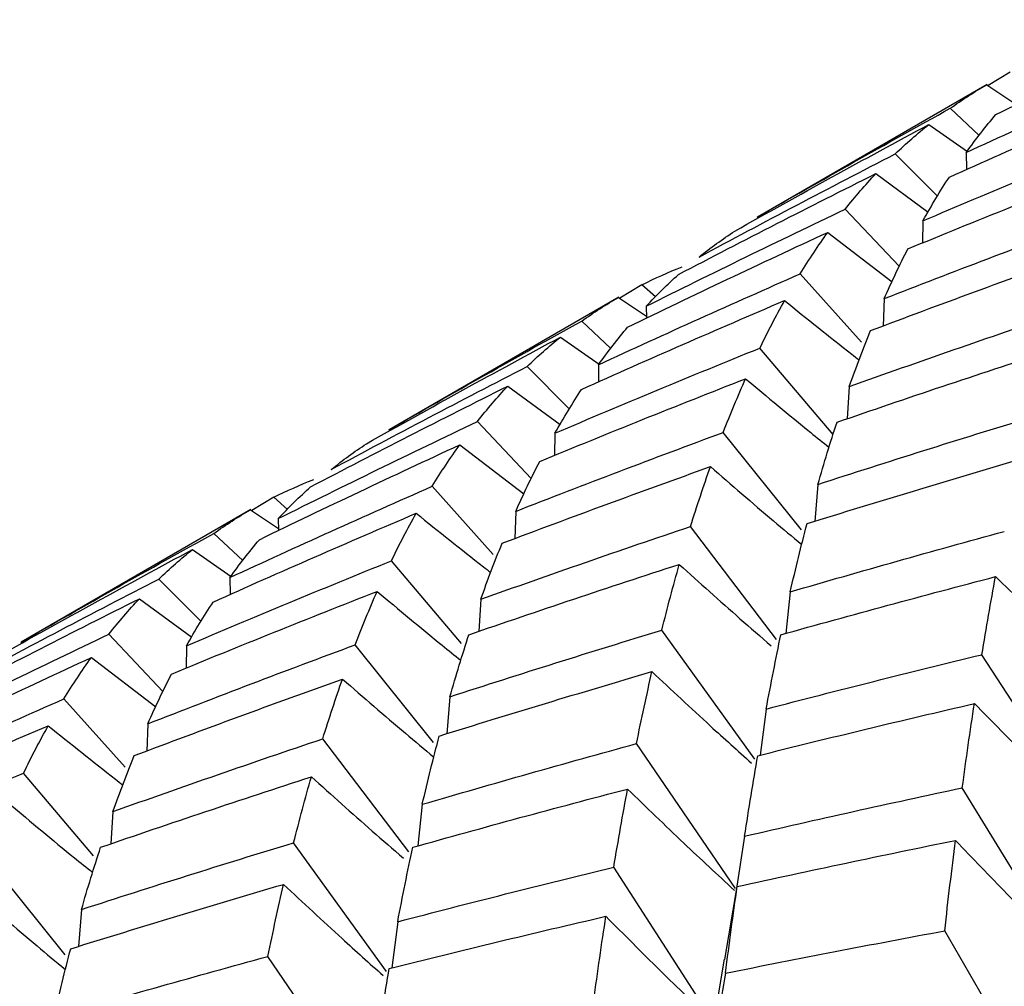
# Paper-space layout '_Isometric' of a CAD drawing. Units: inches. Extents: x -6.5 to 3.6, y -4.9 to 1.
# Drawn here: x 1.6 to 1.8, y -1.5 to -1.4 of the extents above; entities that cross this region are included whole.
import ezdxf

# ---------------------------------------------------------------- set-up
doc = ezdxf.new("R2010")
doc.units = ezdxf.units.IN
doc.header["$MEASUREMENT"] = 0

psp = doc.layouts.new('_Isometric')

# ---------------------------------------------------------------- linework, layer by layer
at = {"color": 7, "linetype": 'Continuous', "lineweight": 25}
for p, q in [((1.76163, -1.4018), (1.75897, -1.40342)), ((1.75885, -1.4033), (1.73087, -1.41946)), ((1.75882, -1.40332), (1.76221, -1.40561)), ((1.75786, -1.40951), (1.75434, -1.4062)), ((1.75175, -1.40816), (1.75644, -1.41147)), ((1.7563, -1.41157), (1.75632, -1.41366)), ((1.75278, -1.41689), (1.74764, -1.41176)), ((1.74528, -1.41416), (1.75164, -1.41884)), ((1.74814, -1.42544), (1.74155, -1.41849)), ((1.75102, -1.4199), (1.75098, -1.42261)), ((1.73942, -1.42132), (1.74725, -1.42732)), ((1.74352, -1.43467), (1.73608, -1.42636)), ((1.71678, -1.4277), (1.71409, -1.42933)), ((1.71843, -1.42916), (1.71678, -1.4277)), ((1.71397, -1.42921), (1.68599, -1.44536)), ((1.71394, -1.42923), (1.71733, -1.43152)), ((1.7463, -1.42939), (1.74618, -1.43274)), ((1.7173, -1.43031), (1.71734, -1.43177)), ((1.71298, -1.43545), (1.70945, -1.43212)), ((1.70686, -1.43407), (1.71156, -1.43738)), ((1.74007, -1.44593), (1.73115, -1.43541)), ((1.70794, -1.4428), (1.70279, -1.43766)), ((1.71149, -1.43744), (1.7115, -1.43953)), ((1.70045, -1.44004), (1.70681, -1.44472)), ((1.74204, -1.4401), (1.7418, -1.44402)), ((1.7033, -1.45128), (1.69674, -1.44436)), ((1.70619, -1.44578), (1.70615, -1.44849)), ((1.73624, -1.45756), (1.72669, -1.44568)), ((1.6946, -1.44719), (1.70241, -1.45317)), ((1.69866, -1.46055), (1.69123, -1.45225)), ((1.73822, -1.45201), (1.73785, -1.45652)), ((1.67193, -1.45359), (1.66926, -1.4552)), ((1.67359, -1.45506), (1.67193, -1.45359)), ((1.66915, -1.45509), (1.64117, -1.47124)), ((1.66912, -1.4551), (1.67251, -1.4574)), ((1.70141, -1.4553), (1.70129, -1.45862)), ((1.67247, -1.45619), (1.67251, -1.45765)), ((1.73319, -1.47091), (1.72271, -1.45714)), ((1.66815, -1.46129), (1.66464, -1.45798)), ((1.66205, -1.45994), (1.66674, -1.46325)), ((1.6948, -1.4714), (1.68626, -1.46133)), ((1.66307, -1.46867), (1.65794, -1.46355)), ((1.6666, -1.46336), (1.66661, -1.46545)), ((1.73486, -1.46511), (1.73432, -1.47017)), ((1.65557, -1.46594), (1.66194, -1.47062)), ((1.69716, -1.46601), (1.69693, -1.46992)), ((1.65844, -1.47723), (1.65185, -1.47027)), ((1.73054, -1.48547), (1.71921, -1.46977)), ((1.66131, -1.47168), (1.66128, -1.47439)), ((1.6914, -1.48346), (1.68184, -1.47157)), ((1.77046, -1.49171), (1.75821, -1.47276)), ((1.64972, -1.4731), (1.65755, -1.47911)), ((1.65382, -1.48645), (1.64638, -1.47815)), ((1.6934, -1.47788), (1.69303, -1.48239)), ((1.73192, -1.47938), (1.73119, -1.485)), ((1.6566, -1.48118), (1.65648, -1.48453)), ((1.68838, -1.49676), (1.6779, -1.48301)), ((1.72818, -1.50125), (1.71612, -1.4836)), ((1.64998, -1.49725), (1.64145, -1.4872)), ((1.76761, -1.50827), (1.75581, -1.48898)), ((1.65233, -1.49188), (1.6521, -1.49581)), ((1.69003, -1.49099), (1.68949, -1.49606)), ((1.68568, -1.51135), (1.67436, -1.49567)), ((1.7293, -1.49487), (1.72834, -1.50096)), ((1.64654, -1.50934), (1.63699, -1.49747)), ((1.72561, -1.5176), (1.71336, -1.49865)), ((1.7269, -1.50988), (1.72839, -1.50101)), ((1.64852, -1.5038), (1.64814, -1.5083)), ((1.68704, -1.50529), (1.6863, -1.51091)), ((1.76499, -1.526), (1.75367, -1.5064)), ((1.68329, -1.52718), (1.67123, -1.50952)), ((1.72681, -1.50986), (1.72474, -1.52228))]:
    psp.add_line(p, q, dxfattribs=at)
for points in [[(1.7599, -1.40696), (1.768, -1.40303), (1.77614, -1.39918), (1.78431, -1.3954)], [(1.7563, -1.41157), (1.76447, -1.4078), (1.77268, -1.40409), (1.78093, -1.40047)], [(1.75434, -1.4062), (1.7558, -1.40516), (1.75729, -1.4042), (1.75882, -1.40332)], [(1.75424, -1.41457), (1.76245, -1.41089), (1.77071, -1.40728), (1.779, -1.40375)], [(1.73084, -1.41947), (1.73863, -1.41497), (1.74647, -1.41055), (1.75434, -1.4062)], [(1.7563, -1.41157), (1.75746, -1.40996), (1.75866, -1.40842), (1.7599, -1.40696)], [(1.72809, -1.42116), (1.73594, -1.41675), (1.74383, -1.41242), (1.75175, -1.40816)], [(1.74764, -1.41176), (1.74897, -1.41049), (1.75034, -1.40928), (1.75175, -1.40816)], [(1.75102, -1.4199), (1.75929, -1.41638), (1.76761, -1.41292), (1.77596, -1.40955)], [(1.72374, -1.42432), (1.73167, -1.42006), (1.73963, -1.41588), (1.74764, -1.41176)], [(1.74918, -1.42333), (1.75749, -1.4199), (1.76584, -1.41655), (1.77423, -1.41327)], [(1.72124, -1.42644), (1.72921, -1.42228), (1.73722, -1.41818), (1.74528, -1.41416)], [(1.74155, -1.41849), (1.74275, -1.41697), (1.744, -1.41553), (1.74528, -1.41416)], [(1.75102, -1.4199), (1.75205, -1.41805), (1.75313, -1.41627), (1.75424, -1.41457)], [(1.7173, -1.43031), (1.72534, -1.4263), (1.73342, -1.42236), (1.74155, -1.41849)], [(1.7463, -1.42939), (1.75469, -1.42611), (1.76311, -1.42291), (1.77154, -1.41979)], [(1.71504, -1.43286), (1.72312, -1.42894), (1.73125, -1.42509), (1.73942, -1.42132)], [(1.72374, -1.42432), (1.72515, -1.4232), (1.7266, -1.42214), (1.72809, -1.42116)], [(1.73608, -1.42636), (1.73715, -1.42461), (1.73826, -1.42293), (1.73942, -1.42132)], [(1.7463, -1.42939), (1.74723, -1.42729), (1.74819, -1.42527), (1.74918, -1.42333)], [(1.74464, -1.43328), (1.75308, -1.43009), (1.76154, -1.42698), (1.77002, -1.42395)], [(1.71678, -1.4277), (1.71838, -1.42689), (1.72002, -1.42617), (1.7217, -1.42551)], [(1.71149, -1.43744), (1.71966, -1.43367), (1.72785, -1.42997), (1.73608, -1.42636)], [(1.7173, -1.43031), (1.71857, -1.42895), (1.71988, -1.42766), (1.72124, -1.42644)], [(1.70943, -1.44044), (1.71765, -1.43675), (1.7259, -1.43315), (1.73417, -1.42962)], [(1.70945, -1.43212), (1.7109, -1.43108), (1.7124, -1.43012), (1.71394, -1.42923)], [(1.73115, -1.43541), (1.73213, -1.43341), (1.73313, -1.43147), (1.73417, -1.42962)], [(1.68596, -1.44538), (1.69374, -1.44089), (1.70157, -1.43647), (1.70945, -1.43212)], [(1.74204, -1.4401), (1.75053, -1.43706), (1.75906, -1.4341), (1.76761, -1.43122)], [(1.71149, -1.43744), (1.71264, -1.43584), (1.71383, -1.43431), (1.71504, -1.43286)], [(1.74204, -1.4401), (1.74288, -1.43775), (1.74375, -1.43547), (1.74464, -1.43328)], [(1.68324, -1.44706), (1.69106, -1.44266), (1.69894, -1.43833), (1.70686, -1.43407)], [(1.70279, -1.43766), (1.7041, -1.43639), (1.70546, -1.43519), (1.70686, -1.43407)], [(1.70619, -1.44578), (1.71448, -1.44224), (1.7228, -1.43879), (1.73115, -1.43541)], [(1.74055, -1.44444), (1.74908, -1.4415), (1.75764, -1.43863), (1.76623, -1.43585)], [(1.67893, -1.4502), (1.68685, -1.44594), (1.69481, -1.44176), (1.70279, -1.43766)], [(1.70433, -1.44922), (1.71266, -1.44578), (1.72103, -1.44242), (1.72942, -1.43914)], [(1.72669, -1.44568), (1.72757, -1.44342), (1.72848, -1.44124), (1.72942, -1.43914)], [(1.67643, -1.45231), (1.68441, -1.44814), (1.69241, -1.44405), (1.70045, -1.44004)], [(1.69674, -1.44436), (1.69794, -1.44284), (1.69918, -1.4414), (1.70045, -1.44004)], [(1.70619, -1.44578), (1.70724, -1.44392), (1.70832, -1.44214), (1.70943, -1.44044)], [(1.73822, -1.45201), (1.7468, -1.44923), (1.75542, -1.44652), (1.76406, -1.44388)], [(1.67247, -1.45619), (1.68053, -1.45217), (1.68862, -1.44822), (1.69674, -1.44436)], [(1.73822, -1.45201), (1.73897, -1.44941), (1.73974, -1.44689), (1.74055, -1.44444)], [(1.70141, -1.4553), (1.70981, -1.45202), (1.71823, -1.44881), (1.72669, -1.44568)], [(1.67019, -1.45875), (1.67829, -1.45482), (1.68643, -1.45097), (1.6946, -1.44719)], [(1.67893, -1.4502), (1.68033, -1.44907), (1.68177, -1.44802), (1.68324, -1.44706)], [(1.69123, -1.45225), (1.69232, -1.45049), (1.69344, -1.4488), (1.6946, -1.44719)], [(1.69975, -1.45919), (1.70818, -1.45601), (1.71664, -1.45289), (1.72514, -1.44985)], [(1.70141, -1.4553), (1.70235, -1.4532), (1.70332, -1.45117), (1.70433, -1.44922)], [(1.72271, -1.45714), (1.72349, -1.45464), (1.7243, -1.45221), (1.72514, -1.44985)], [(1.7369, -1.4568), (1.74552, -1.45411), (1.75416, -1.4515), (1.76284, -1.44896)], [(1.6666, -1.46336), (1.67477, -1.45958), (1.68298, -1.45588), (1.69123, -1.45225)], [(1.67193, -1.45359), (1.67351, -1.4528), (1.67513, -1.45208), (1.67681, -1.45142)], [(1.67247, -1.45619), (1.67376, -1.45482), (1.67507, -1.45353), (1.67643, -1.45231)], [(1.66454, -1.46635), (1.67275, -1.46267), (1.681, -1.45906), (1.68929, -1.45553)], [(1.66464, -1.45798), (1.66609, -1.45695), (1.66759, -1.45599), (1.66912, -1.4551)], [(1.68626, -1.46133), (1.68723, -1.45932), (1.68825, -1.45739), (1.68929, -1.45553)], [(1.69716, -1.46601), (1.70564, -1.46298), (1.71416, -1.46002), (1.72271, -1.45714)], [(1.73486, -1.46511), (1.73551, -1.46227), (1.73619, -1.4595), (1.7369, -1.4568)], [(1.64114, -1.47126), (1.64893, -1.46676), (1.65677, -1.46233), (1.66464, -1.45798)], [(1.73486, -1.46511), (1.74352, -1.46258), (1.75221, -1.46012), (1.76093, -1.45774)], [(1.6666, -1.46336), (1.66776, -1.46175), (1.66896, -1.46021), (1.67019, -1.45875)], [(1.69716, -1.46601), (1.69799, -1.46366), (1.69885, -1.46139), (1.69975, -1.45919)], [(1.63839, -1.47295), (1.64624, -1.46854), (1.65412, -1.4642), (1.66205, -1.45994)], [(1.65794, -1.46355), (1.65927, -1.46227), (1.66064, -1.46107), (1.66205, -1.45994)], [(1.66131, -1.47168), (1.66959, -1.46816), (1.6779, -1.46471), (1.68626, -1.46133)], [(1.6957, -1.47033), (1.7042, -1.4674), (1.71275, -1.46454), (1.72134, -1.46176)], [(1.71921, -1.46977), (1.71989, -1.46703), (1.7206, -1.46436), (1.72134, -1.46176)], [(1.73371, -1.47034), (1.74239, -1.4679), (1.75111, -1.46554), (1.75986, -1.46325)], [(1.75821, -1.47276), (1.75873, -1.46952), (1.75928, -1.46635), (1.75986, -1.46325)], [(1.63404, -1.47611), (1.64196, -1.47185), (1.64993, -1.46766), (1.65794, -1.46355)], [(1.65948, -1.47512), (1.66779, -1.47169), (1.67614, -1.46833), (1.68453, -1.46505)], [(1.68184, -1.47157), (1.6827, -1.46933), (1.6836, -1.46715), (1.68453, -1.46505)], [(1.63154, -1.47823), (1.63951, -1.47406), (1.64752, -1.46997), (1.65557, -1.46594)], [(1.65185, -1.47027), (1.65305, -1.46876), (1.65429, -1.46731), (1.65557, -1.46594)], [(1.66131, -1.47168), (1.66235, -1.46983), (1.66342, -1.46806), (1.66454, -1.46635)], [(1.6276, -1.4821), (1.63563, -1.47808), (1.64372, -1.47414), (1.65185, -1.47027)], [(1.6934, -1.47788), (1.70199, -1.4751), (1.71059, -1.4724), (1.71921, -1.46977)], [(1.6934, -1.47788), (1.69414, -1.47529), (1.69491, -1.47277), (1.6957, -1.47033)], [(1.73192, -1.47938), (1.7325, -1.47628), (1.7331, -1.47327), (1.73371, -1.47034)], [(1.6566, -1.48118), (1.66499, -1.47789), (1.6734, -1.47469), (1.68184, -1.47157)], [(1.73192, -1.47938), (1.74067, -1.47709), (1.74943, -1.47489), (1.75821, -1.47276)], [(1.62534, -1.48464), (1.63342, -1.48072), (1.64155, -1.47688), (1.64972, -1.4731)], [(1.64638, -1.47815), (1.64745, -1.47639), (1.64856, -1.47471), (1.64972, -1.4731)], [(1.6566, -1.48118), (1.65753, -1.47907), (1.65849, -1.47705), (1.65948, -1.47512)], [(1.69209, -1.48267), (1.70071, -1.47998), (1.70935, -1.47736), (1.71801, -1.47483)], [(1.71612, -1.4836), (1.71673, -1.4806), (1.71736, -1.47768), (1.71801, -1.47483)], [(1.65494, -1.48506), (1.66337, -1.48187), (1.67183, -1.47876), (1.68031, -1.47573)], [(1.6779, -1.48301), (1.67868, -1.4805), (1.67948, -1.47808), (1.68031, -1.47573)], [(1.62178, -1.48923), (1.62995, -1.48545), (1.63815, -1.48176), (1.64638, -1.47815)], [(1.7309, -1.48507), (1.73968, -1.48287), (1.74847, -1.48075), (1.75728, -1.47872)], [(1.75581, -1.48898), (1.75629, -1.48548), (1.75677, -1.48206), (1.75728, -1.47872)], [(1.61973, -1.49222), (1.62795, -1.48854), (1.63619, -1.48493), (1.64447, -1.48141)], [(1.64145, -1.4872), (1.64243, -1.48519), (1.64343, -1.48326), (1.64447, -1.48141)], [(1.65233, -1.49188), (1.66083, -1.48885), (1.66935, -1.48589), (1.6779, -1.48301)], [(1.69003, -1.49099), (1.69069, -1.48814), (1.69138, -1.48536), (1.69209, -1.48267)], [(1.69003, -1.49099), (1.69871, -1.48845), (1.7074, -1.48598), (1.71612, -1.4836)], [(1.65233, -1.49188), (1.65317, -1.48953), (1.65404, -1.48726), (1.65494, -1.48506)], [(1.7293, -1.49487), (1.72981, -1.49152), (1.73035, -1.48826), (1.7309, -1.48507)], [(1.61649, -1.49756), (1.62478, -1.49403), (1.6331, -1.49057), (1.64145, -1.4872)], [(1.65084, -1.49623), (1.65938, -1.49328), (1.66794, -1.49042), (1.67652, -1.48763)], [(1.67436, -1.49567), (1.67506, -1.49291), (1.67578, -1.49023), (1.67652, -1.48763)], [(1.68886, -1.49623), (1.69756, -1.49378), (1.70629, -1.49141), (1.71504, -1.48913)], [(1.71336, -1.49865), (1.7139, -1.4954), (1.71446, -1.49222), (1.71504, -1.48913)], [(1.7293, -1.49487), (1.73812, -1.49283), (1.74696, -1.49086), (1.75581, -1.48898)], [(1.64852, -1.5038), (1.6571, -1.50101), (1.66572, -1.4983), (1.67436, -1.49567)], [(1.72839, -1.50101), (1.73723, -1.49906), (1.7461, -1.49719), (1.75498, -1.49539)], [(1.75367, -1.5064), (1.75409, -1.50266), (1.75453, -1.49899), (1.75498, -1.49539)], [(1.64852, -1.5038), (1.64926, -1.5012), (1.65004, -1.49867), (1.65084, -1.49623)], [(1.68704, -1.50529), (1.68762, -1.5022), (1.68823, -1.49917), (1.68886, -1.49623)], [(1.68704, -1.50529), (1.69578, -1.503), (1.70456, -1.50079), (1.71336, -1.49865)], [(1.6472, -1.50859), (1.65581, -1.5059), (1.66446, -1.50328), (1.67313, -1.50074)], [(1.67123, -1.50952), (1.67184, -1.50652), (1.67247, -1.50359), (1.67313, -1.50074)], [(1.72697, -1.51156), (1.72742, -1.50797), (1.7279, -1.50445), (1.72839, -1.50101)], [(1.68601, -1.51098), (1.69478, -1.50879), (1.70358, -1.50667), (1.7124, -1.50463)], [(1.71092, -1.51489), (1.71139, -1.5114), (1.71188, -1.50797), (1.7124, -1.50463)], [(1.72697, -1.51156), (1.73585, -1.50977), (1.74476, -1.50805), (1.75367, -1.5064)], [(1.64515, -1.51689), (1.64581, -1.51405), (1.64649, -1.51128), (1.6472, -1.50859)], [(1.64515, -1.51689), (1.65381, -1.51436), (1.6625, -1.5119), (1.67123, -1.50952)], [(1.68442, -1.52078), (1.68492, -1.51744), (1.68545, -1.51417), (1.68601, -1.51098)]]:
    psp.add_open_spline(points, degree=3, dxfattribs=at)
for points, knots in [([(1.73417, -1.42962), (1.73688, -1.43182), (1.73989, -1.43426), (1.74294, -1.43662), (1.74324, -1.43685)], [0, 0, 0, 0, 0.901275, 1, 1, 1, 1]), ([(1.72942, -1.43914), (1.73205, -1.44134), (1.73542, -1.44417), (1.73883, -1.4469), (1.73957, -1.4475)], [0, 0, 0, 0, 0.78215, 1, 1, 1, 1]), ([(1.72514, -1.44985), (1.72769, -1.45207), (1.73137, -1.45527), (1.7351, -1.45838), (1.73625, -1.45933)], [0, 0, 0, 0, 0.691823, 1, 1, 1, 1]), ([(1.68929, -1.45553), (1.69201, -1.45773), (1.69502, -1.46016), (1.69807, -1.46251), (1.69836, -1.46274)], [0, 0, 0, 0, 0.902821, 1, 1, 1, 1]), ([(1.72134, -1.46176), (1.72379, -1.46398), (1.7275, -1.46733), (1.73126, -1.47058), (1.73253, -1.47168)], [0, 0, 0, 0, 0.662629, 1, 1, 1, 1]), ([(1.75986, -1.46325), (1.76213, -1.46547), (1.76643, -1.46965), (1.77081, -1.4737), (1.77287, -1.47561)], [0, 0, 0, 0, 0.528508, 1, 1, 1, 1]), ([(1.68453, -1.46505), (1.68716, -1.46726), (1.69054, -1.47009), (1.69396, -1.47284), (1.69472, -1.47344)], [0, 0, 0, 0, 0.779174, 1, 1, 1, 1]), ([(1.71801, -1.47483), (1.72038, -1.47705), (1.72438, -1.48082), (1.72846, -1.48446), (1.73013, -1.48596)], [0, 0, 0, 0, 0.58983, 1, 1, 1, 1]), ([(1.68031, -1.47573), (1.68286, -1.47795), (1.68654, -1.48116), (1.69028, -1.48428), (1.69143, -1.48524)], [0, 0, 0, 0, 0.690396, 1, 1, 1, 1]), ([(1.75728, -1.47872), (1.75945, -1.48093), (1.76163, -1.48312), (1.76383, -1.48528), (1.76603, -1.48745), (1.76824, -1.48959), (1.77046, -1.49171)], [0, 0, 0, 0, 0.0002921836, 0.0002921836, 0.0002921836, 0.0005844293, 0.0005844293, 0.0005844293, 0.0005844293]), ([(1.64447, -1.48141), (1.64718, -1.4836), (1.65019, -1.48604), (1.65324, -1.4884), (1.65354, -1.48863)], [0, 0, 0, 0, 0.901275, 1, 1, 1, 1]), ([(1.67652, -1.48763), (1.67898, -1.48985), (1.68269, -1.4932), (1.68645, -1.49644), (1.68772, -1.49754)], [0, 0, 0, 0, 0.663142, 1, 1, 1, 1]), ([(1.71504, -1.48913), (1.71732, -1.49134), (1.72162, -1.49552), (1.72599, -1.49956), (1.72806, -1.50147)], [0, 0, 0, 0, 0.528798, 1, 1, 1, 1]), ([(1.63972, -1.49092), (1.64235, -1.49313), (1.64571, -1.49595), (1.64913, -1.49869), (1.64987, -1.49928)], [0, 0, 0, 0, 0.78215, 1, 1, 1, 1]), ([(1.75498, -1.49539), (1.75706, -1.49759), (1.75915, -1.49975), (1.76125, -1.5019), (1.76336, -1.50405), (1.76548, -1.50617), (1.76761, -1.50827)], [0, 0, 0, 0, 0.0002923793, 0.0002923793, 0.0002923793, 0.0005848222, 0.0005848222, 0.0005848222, 0.0005848222]), ([(1.63544, -1.50164), (1.63798, -1.50386), (1.64166, -1.50706), (1.6454, -1.51016), (1.64655, -1.51112)], [0, 0, 0, 0, 0.6918232, 1, 1, 1, 1]), ([(1.67313, -1.50074), (1.6755, -1.50296), (1.67951, -1.50672), (1.68359, -1.51036), (1.68526, -1.51185)], [0, 0, 0, 0, 0.590168, 1, 1, 1, 1]), ([(1.7124, -1.50463), (1.71457, -1.50684), (1.71676, -1.50902), (1.71896, -1.51118), (1.72116, -1.51335), (1.72338, -1.51549), (1.72561, -1.5176)], [0, 0, 0, 0, 0.0002924255, 0.0002924255, 0.0002924255, 0.0005849161, 0.0005849161, 0.0005849161, 0.0005849161]), ([(1.72697, -1.51156), (1.7263, -1.51534), (1.72561, -1.51911), (1.7249, -1.52288), (1.7242, -1.52665), (1.72347, -1.53042), (1.72271, -1.53418)], [0, 0, 0, 0, 0.0002923793, 0.0002923793, 0.0002923793, 0.0005848222, 0.0005848222, 0.0005848222, 0.0005848222])]:
    psp.add_open_spline(points, degree=3, knots=knots, dxfattribs=at)

doc.saveas('drawing.dxf')
